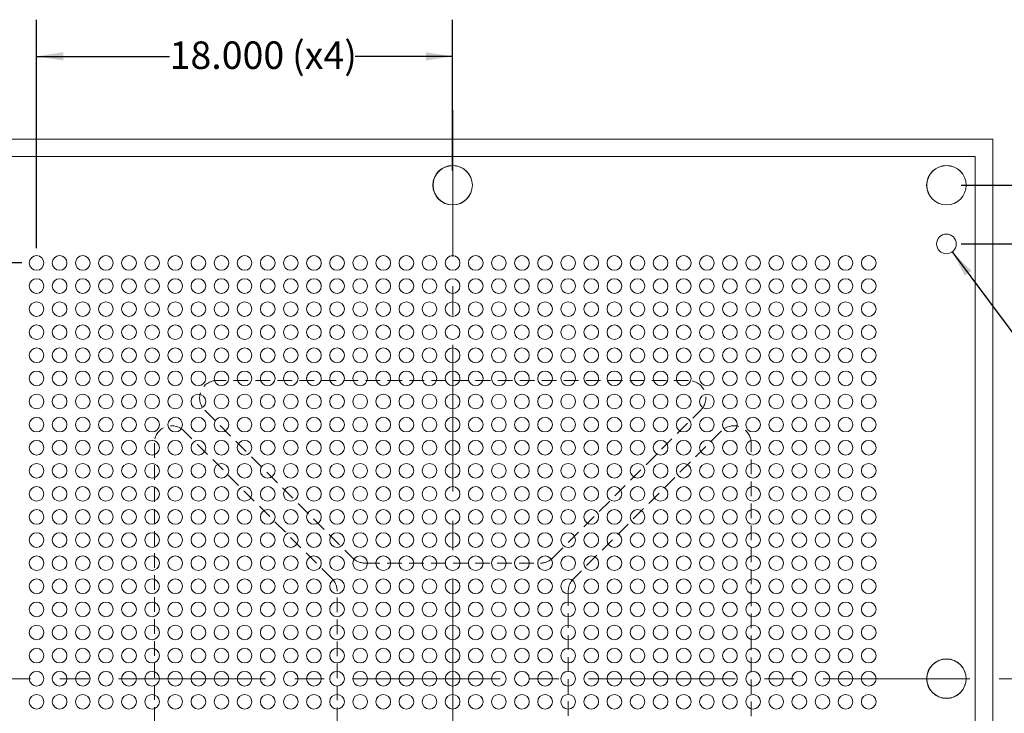
# Model space of a CAD drawing. Units: millimetres. Extents: x 4 to 137, y 3 to 98.
# Drawn here: x 49 to 92, y 67 to 97 of the extents above; entities that cross this region are included whole.
import ezdxf

# ---------------------------------------------------------------- set-up
doc = ezdxf.new("R2010")
doc.units = ezdxf.units.MM
doc.header["$LTSCALE"] = 0.5
doc.linetypes.add('CENTERX2', pattern=[20.32, 12.7, -2.54, 2.54, -2.54])
doc.linetypes.add('HIDDEN', pattern=[1.905, 1.27, -0.635])
doc.layers.add('LAYOUT', color=179, linetype='Continuous')
doc.styles.add('SLDTEXTSTYLE0', font='TXT', dxfattribs={"width": 0.605})
doc.dimstyles.new('SLDDIMSTYLE0', dxfattribs={"dimtxt": 1.155743, "dimasz": 1.155743, "dimexe": 0, "dimexo": 0.0625, "dimgap": 0.288936, "dimtad": 0, "dimtih": 1, "dimtoh": 1, "dimdec": 3, "dimrnd": 1e-09, "dimzin": 12, "dimdsep": 46, "dimtxsty": 'SLDTEXTSTYLE0', "dimsah": 1, "dimcen": 0.09, "dimadec": 0, "dimazin": 3, "dimtfac": 1, "dimtdec": 3, "dimtofl": 0, "dimtmove": 0, "dimatfit": 3, "dimfxl": 1, "dimfrac": 2, "dimtolj": 1, "dimtzin": 12, "dimarcsym": 0})
doc.dimstyles.new('SLDDIMSTYLE2', dxfattribs={"dimtxt": 1.155743, "dimasz": 1.155743, "dimexe": 0, "dimexo": 0.0625, "dimgap": 0.288936, "dimtad": 0, "dimtih": 1, "dimtoh": 1, "dimrnd": 1e-09, "dimzin": 12, "dimdsep": 46, "dimtxsty": 'SLDTEXTSTYLE0', "dimsah": 1, "dimcen": 0.09, "dimadec": 0, "dimazin": 3, "dimtfac": 1, "dimtmove": 0, "dimatfit": 0, "dimfxl": 1, "dimfrac": 2, "dimtolj": 1, "dimtzin": 12, "dimarcsym": 0})
doc.dimstyles.new('SLDDIMSTYLE4', dxfattribs={"dimtxt": 1.155743, "dimasz": 1.155743, "dimexe": 0, "dimexo": 0.0625, "dimgap": 0.288936, "dimtad": 0, "dimtih": 1, "dimtoh": 1, "dimdec": 3, "dimrnd": 1e-09, "dimzin": 0, "dimdsep": 46, "dimtxsty": 'SLDTEXTSTYLE0', "dimsah": 1, "dimcen": 0, "dimadec": 0, "dimazin": 0, "dimtol": 1, "dimtp": 0.025, "dimtm": 0.025, "dimtfac": 1, "dimtdec": 3, "dimtofl": 0, "dimtmove": 0, "dimatfit": 3, "dimfxl": 1, "dimfrac": 2, "dimtolj": 1, "dimarcsym": 0})
doc.dimstyles.new('SLDDIMSTYLE6', dxfattribs={"dimtxt": 1.155743, "dimasz": 1.155743, "dimexe": 0, "dimexo": 0.0625, "dimgap": 0.288936, "dimtad": 0, "dimtih": 1, "dimtoh": 1, "dimdec": 3, "dimrnd": 1e-09, "dimzin": 4, "dimdsep": 46, "dimtxsty": 'SLDTEXTSTYLE0', "dimsah": 1, "dimcen": 0.09, "dimadec": 0, "dimazin": 1, "dimtfac": 1, "dimtdec": 3, "dimtofl": 0, "dimtmove": 0, "dimatfit": 3, "dimfxl": 1, "dimfrac": 2, "dimtolj": 1, "dimtzin": 12, "dimarcsym": 0})

# ---------------------------------------------------------------- blocks, each defined once
blk = doc.blocks.new('SW_SYMBOL_MOD_BOX')
at = {"layer": 'LAYOUT', "color": 0}
for p, q in [((100, 100), (100, 400)), ((100, 400), (400, 400)), ((400, 400), (400, 100)), ((100, 100), (400, 100))]:
    blk.add_line(p, q, dxfattribs=at)
blk = doc.blocks.new('_D')
at = {"layer": 'LAYOUT'}
for p, q in [((45.233, 90.724), (25.137, 90.724)), ((26.725, 90.724), (26.725, 70.567)), ((26.725, 45.499), (26.725, 67.017)), ((45.439, 45.499), (25.137, 45.499))]:
    blk.add_line(p, q, dxfattribs=at)
for points in [[(26.725, 90.724), (26.547, 89.568), (26.903, 89.568)], [(26.725, 45.499), (26.903, 46.655), (26.547, 46.655)]]:
    blk.add_solid(points, dxfattribs=at)
at = {"layer": 'LAYOUT', "xscale": 0.0030695926, "yscale": 0.0030695926, "zscale": 0.0030695926}
blk.add_blockref('SW_SYMBOL_MOD_BOX', (23.28, 68.964), dxfattribs=at)
at = {"layer": 'LAYOUT', "attachment_point": 1, "style": 'SLDTEXTSTYLE0'}
for s, insert, char_height in [('45.225', (25.319, 70.327), 1.1906), ('socket base', (22.491, 68.552), 1.19063)]:
    blk.add_mtext(s, dxfattribs=dict(at, insert=insert, char_height=char_height))
blk = doc.blocks.new('_D_3')
at = {"layer": 'LAYOUT'}
for p, q in [((94.459, 89.474), (94.459, 91.697)), ((89.959, 89.474), (96.047, 89.474)), ((89.959, 86.934), (96.047, 86.934)), ((94.459, 86.934), (94.459, 84.712))]:
    blk.add_line(p, q, dxfattribs=at)
for points in [[(94.459, 89.474), (94.637, 90.63), (94.282, 90.63)], [(94.459, 86.934), (94.282, 85.778), (94.637, 85.778)]]:
    blk.add_solid(points, dxfattribs=at)
at = {"layer": 'LAYOUT', "insert": (92.916, 88.794), "char_height": 1.1906, "attachment_point": 1, "style": 'SLDTEXTSTYLE0'}
blk.add_mtext('2.54', dxfattribs=at)
blk = doc.blocks.new('_D_5')
at = {"layer": 'LAYOUT'}
for p, q in [((89.577, 86.593), (95.636, 78.43)), ((95.636, 78.43), (98.136, 78.43))]:
    blk.add_line(p, q, dxfattribs=at)
blk.add_solid([(89.577, 86.593), (90.123, 85.559), (90.409, 85.771)], dxfattribs=at)
at = {"layer": 'LAYOUT', "attachment_point": 1, "style": 'SLDTEXTSTYLE0'}
for s, insert, char_height in [('%%c', (98.136, 78.927), 1.1906), ('0.850', (99.822, 78.927), 1.1906), ('±0.025 (x2)', (103.791, 78.927), 1.19063), ('non plated alignment hole', (98.136, 77.152), 1.19063)]:
    blk.add_mtext(s, dxfattribs=dict(at, insert=insert, char_height=char_height))
blk = doc.blocks.new('_D_7')
at = {"layer": 'LAYOUT'}
for p, q in [((49.961, 49.592), (49.961, 39.485)), ((85.961, 49.592), (85.961, 39.485)), ((49.961, 41.073), (65.947, 41.073)), ((85.961, 41.073), (72.836, 41.073))]:
    blk.add_line(p, q, dxfattribs=at)
for points in [[(49.961, 41.073), (51.117, 40.895), (51.117, 41.25)], [(85.961, 41.073), (84.806, 41.25), (84.806, 40.895)]]:
    blk.add_solid(points, dxfattribs=at)
at = {"layer": 'LAYOUT', "xscale": 0.0030695926, "yscale": 0.0030695926, "zscale": 0.0030695926}
blk.add_blockref('SW_SYMBOL_MOD_BOX', (65.947, 40.357), dxfattribs=at)
at = {"layer": 'LAYOUT', "insert": (67.986, 41.72), "char_height": 1.1906, "attachment_point": 1, "style": 'SLDTEXTSTYLE0'}
blk.add_mtext('36.000', dxfattribs=at)
blk = doc.blocks.new('_D_11')
at = {"layer": 'LAYOUT'}
for p, q in [((49.961, 86.747), (49.961, 96.642)), ((67.961, 90.109), (67.961, 96.642)), ((49.961, 95.055), (55.718, 95.055)), ((67.961, 95.055), (63.744, 95.055))]:
    blk.add_line(p, q, dxfattribs=at)
for points in [[(49.961, 95.055), (51.117, 94.877), (51.117, 95.233)], [(67.961, 95.055), (66.806, 95.233), (66.806, 94.877)]]:
    blk.add_solid(points, dxfattribs=at)
at = {"layer": 'LAYOUT', "char_height": 1.1906, "attachment_point": 1, "style": 'SLDTEXTSTYLE0'}
for s, insert in [('18.000', (55.718, 95.702)), ('(x4)', (61.015, 95.702))]:
    blk.add_mtext(s, dxfattribs=dict(at, insert=insert))
blk = doc.blocks.new('_D_12')
at = {"layer": 'LAYOUT'}
for p, q in [((49.326, 86.112), (38.011, 86.112)), ((39.599, 86.112), (39.599, 78.424)), ((39.599, 68.112), (39.599, 76.649)), ((42.719, 68.112), (38.011, 68.112))]:
    blk.add_line(p, q, dxfattribs=at)
for points in [[(39.599, 86.112), (39.421, 84.956), (39.777, 84.956)], [(39.599, 68.112), (39.777, 69.267), (39.421, 69.267)]]:
    blk.add_solid(points, dxfattribs=at)
at = {"layer": 'LAYOUT', "char_height": 1.1906, "attachment_point": 1, "style": 'SLDTEXTSTYLE0'}
for s, insert in [('18.000', (35.586, 78.184)), ('(x4)', (40.883, 78.184))]:
    blk.add_mtext(s, dxfattribs=dict(at, insert=insert))

msp = doc.modelspace()

# ---------------------------------------------------------------- linework, layer by layer
at = {"color": 7, "linetype": 'Continuous', "lineweight": 0}
for p, q in [((91.3287, 91.4741), (44.6037, 91.4741)), ((91.3287, 44.7491), (91.3287, 91.4741)), ((90.5738, 90.7241), (45.3488, 90.7241)), ((90.5738, 45.4991), (90.5738, 90.7241))]:
    msp.add_line(p, q, dxfattribs=at)
at = {"color": 7, "linetype": 'HIDDEN', "lineweight": 0}
for p, q in [((78.1662, 81.0203), (57.7662, 81.0203)), ((57.2359, 79.74), (63.6446, 73.3313)), ((72.2879, 73.3313), (78.6966, 79.74)), ((62.7466, 72.4333), (56.3379, 78.842)), ((79.5946, 78.842), (73.1859, 72.4333)), ((55.0575, 78.3116), (55.0575, 57.9116)), ((80.8749, 57.9116), (80.8749, 78.3116)), ((64.1749, 73.1116), (71.7575, 73.1116)), ((62.9662, 64.3203), (62.9662, 71.903)), ((72.9662, 71.903), (72.9662, 64.3203))]:
    msp.add_line(p, q, dxfattribs=at)
at = {"color": 7, "linetype": 'Continuous', "lineweight": 0}
for centre, radius in [((67.9613, 89.4741), 0.855), ((67.9662, 89.4741), 0.85), ((89.3238, 89.4741), 0.855), ((89.3287, 89.4741), 0.85), ((89.3238, 86.9341), 0.425), ((49.9613, 86.1116), 0.3175), ((50.9613, 86.1116), 0.3175), ((51.9613, 86.1116), 0.3175), ((52.9613, 86.1116), 0.3175), ((53.9613, 86.1116), 0.3175), ((54.9613, 86.1116), 0.3175), ((55.9613, 86.1116), 0.3175), ((56.9613, 86.1116), 0.3175), ((57.9613, 86.1116), 0.3175), ((58.9613, 86.1116), 0.3175), ((59.9613, 86.1116), 0.3175), ((60.9613, 86.1116), 0.3175), ((61.9613, 86.1116), 0.3175), ((62.9613, 86.1116), 0.3175), ((63.9613, 86.1116), 0.3175), ((64.9613, 86.1116), 0.3175), ((65.9613, 86.1116), 0.3175), ((66.9613, 86.1116), 0.3175), ((67.9613, 86.1116), 0.3175), ((68.9613, 86.1116), 0.3175), ((69.9613, 86.1116), 0.3175), ((70.9613, 86.1116), 0.3175), ((71.9613, 86.1116), 0.3175), ((72.9613, 86.1116), 0.3175), ((73.9613, 86.1116), 0.3175), ((74.9613, 86.1116), 0.3175), ((75.9613, 86.1116), 0.3175), ((76.9613, 86.1116), 0.3175), ((77.9613, 86.1116), 0.3175), ((78.9613, 86.1116), 0.3175), ((79.9613, 86.1116), 0.3175), ((80.9613, 86.1116), 0.3175), ((81.9613, 86.1116), 0.3175), ((82.9613, 86.1116), 0.3175), ((83.9613, 86.1116), 0.3175), ((84.9613, 86.1116), 0.3175), ((85.9613, 86.1116), 0.3175), ((49.9613, 85.1116), 0.3175), ((50.9613, 85.1116), 0.3175), ((51.9613, 85.1116), 0.3175), ((52.9613, 85.1116), 0.3175), ((53.9613, 85.1116), 0.3175), ((54.9613, 85.1116), 0.3175), ((55.9613, 85.1116), 0.3175), ((56.9613, 85.1116), 0.3175), ((57.9613, 85.1116), 0.3175), ((58.9613, 85.1116), 0.3175), ((59.9613, 85.1116), 0.3175), ((60.9613, 85.1116), 0.3175), ((61.9613, 85.1116), 0.3175), ((62.9613, 85.1116), 0.3175), ((63.9613, 85.1116), 0.3175), ((64.9613, 85.1116), 0.3175), ((65.9613, 85.1116), 0.3175), ((66.9613, 85.1116), 0.3175), ((67.9613, 85.1116), 0.3175), ((68.9613, 85.1116), 0.3175), ((69.9613, 85.1116), 0.3175), ((70.9613, 85.1116), 0.3175), ((71.9613, 85.1116), 0.3175), ((72.9613, 85.1116), 0.3175), ((73.9613, 85.1116), 0.3175), ((74.9613, 85.1116), 0.3175), ((75.9613, 85.1116), 0.3175), ((76.9613, 85.1116), 0.3175), ((77.9613, 85.1116), 0.3175), ((78.9613, 85.1116), 0.3175), ((79.9613, 85.1116), 0.3175), ((80.9613, 85.1116), 0.3175), ((81.9613, 85.1116), 0.3175), ((82.9613, 85.1116), 0.3175), ((83.9613, 85.1116), 0.3175), ((84.9613, 85.1116), 0.3175), ((85.9613, 85.1116), 0.3175), ((49.9613, 84.1116), 0.3175), ((50.9613, 84.1116), 0.3175), ((51.9613, 84.1116), 0.3175), ((52.9613, 84.1116), 0.3175), ((53.9613, 84.1116), 0.3175), ((54.9613, 84.1116), 0.3175), ((55.9613, 84.1116), 0.3175), ((56.9613, 84.1116), 0.3175), ((57.9613, 84.1116), 0.3175), ((58.9613, 84.1116), 0.3175), ((59.9613, 84.1116), 0.3175), ((60.9613, 84.1116), 0.3175), ((61.9613, 84.1116), 0.3175), ((62.9613, 84.1116), 0.3175), ((63.9613, 84.1116), 0.3175), ((64.9613, 84.1116), 0.3175), ((65.9613, 84.1116), 0.3175), ((66.9613, 84.1116), 0.3175), ((67.9613, 84.1116), 0.3175), ((68.9613, 84.1116), 0.3175), ((69.9613, 84.1116), 0.3175), ((70.9613, 84.1116), 0.3175), ((71.9613, 84.1116), 0.3175), ((72.9613, 84.1116), 0.3175), ((73.9613, 84.1116), 0.3175), ((74.9613, 84.1116), 0.3175), ((75.9613, 84.1116), 0.3175), ((76.9613, 84.1116), 0.3175), ((77.9613, 84.1116), 0.3175), ((78.9613, 84.1116), 0.3175), ((79.9613, 84.1116), 0.3175), ((80.9613, 84.1116), 0.3175), ((81.9613, 84.1116), 0.3175), ((82.9613, 84.1116), 0.3175), ((83.9613, 84.1116), 0.3175), ((84.9613, 84.1116), 0.3175), ((85.9613, 84.1116), 0.3175), ((49.9613, 83.1116), 0.3175), ((50.9613, 83.1116), 0.3175), ((51.9613, 83.1116), 0.3175), ((52.9613, 83.1116), 0.3175), ((53.9613, 83.1116), 0.3175), ((54.9613, 83.1116), 0.3175), ((55.9613, 83.1116), 0.3175), ((56.9613, 83.1116), 0.3175), ((57.9613, 83.1116), 0.3175), ((58.9613, 83.1116), 0.3175), ((59.9613, 83.1116), 0.3175), ((60.9613, 83.1116), 0.3175), ((61.9613, 83.1116), 0.3175), ((62.9613, 83.1116), 0.3175), ((63.9613, 83.1116), 0.3175), ((64.9613, 83.1116), 0.3175), ((65.9613, 83.1116), 0.3175), ((66.9613, 83.1116), 0.3175), ((67.9613, 83.1116), 0.3175), ((68.9613, 83.1116), 0.3175), ((69.9613, 83.1116), 0.3175), ((70.9613, 83.1116), 0.3175), ((71.9613, 83.1116), 0.3175), ((72.9613, 83.1116), 0.3175), ((73.9613, 83.1116), 0.3175), ((74.9613, 83.1116), 0.3175), ((75.9613, 83.1116), 0.3175), ((76.9613, 83.1116), 0.3175), ((77.9613, 83.1116), 0.3175), ((78.9613, 83.1116), 0.3175), ((79.9613, 83.1116), 0.3175), ((80.9613, 83.1116), 0.3175), ((81.9613, 83.1116), 0.3175), ((82.9613, 83.1116), 0.3175), ((83.9613, 83.1116), 0.3175), ((84.9613, 83.1116), 0.3175), ((85.9613, 83.1116), 0.3175), ((49.9613, 82.1116), 0.3175), ((50.9613, 82.1116), 0.3175), ((51.9613, 82.1116), 0.3175), ((52.9613, 82.1116), 0.3175), ((53.9613, 82.1116), 0.3175), ((54.9613, 82.1116), 0.3175), ((55.9613, 82.1116), 0.3175), ((56.9613, 82.1116), 0.3175), ((57.9613, 82.1116), 0.3175), ((58.9613, 82.1116), 0.3175), ((59.9613, 82.1116), 0.3175), ((60.9613, 82.1116), 0.3175), ((61.9613, 82.1116), 0.3175), ((62.9613, 82.1116), 0.3175), ((63.9613, 82.1116), 0.3175), ((64.9613, 82.1116), 0.3175), ((65.9613, 82.1116), 0.3175), ((66.9613, 82.1116), 0.3175), ((67.9613, 82.1116), 0.3175), ((68.9613, 82.1116), 0.3175), ((69.9613, 82.1116), 0.3175), ((70.9613, 82.1116), 0.3175), ((71.9613, 82.1116), 0.3175), ((72.9613, 82.1116), 0.3175), ((73.9613, 82.1116), 0.3175), ((74.9613, 82.1116), 0.3175), ((75.9613, 82.1116), 0.3175), ((76.9613, 82.1116), 0.3175), ((77.9613, 82.1116), 0.3175), ((78.9613, 82.1116), 0.3175), ((79.9613, 82.1116), 0.3175), ((80.9613, 82.1116), 0.3175), ((81.9613, 82.1116), 0.3175), ((82.9613, 82.1116), 0.3175), ((83.9613, 82.1116), 0.3175), ((84.9613, 82.1116), 0.3175), ((85.9613, 82.1116), 0.3175), ((49.9613, 81.1116), 0.3175), ((50.9613, 81.1116), 0.3175), ((51.9613, 81.1116), 0.3175), ((52.9613, 81.1116), 0.3175), ((53.9613, 81.1116), 0.3175), ((54.9613, 81.1116), 0.3175), ((55.9613, 81.1116), 0.3175), ((56.9613, 81.1116), 0.3175), ((57.9613, 81.1116), 0.3175), ((58.9613, 81.1116), 0.3175), ((59.9613, 81.1116), 0.3175), ((60.9613, 81.1116), 0.3175), ((61.9613, 81.1116), 0.3175), ((62.9613, 81.1116), 0.3175), ((63.9613, 81.1116), 0.3175), ((64.9613, 81.1116), 0.3175), ((65.9613, 81.1116), 0.3175), ((66.9613, 81.1116), 0.3175), ((67.9613, 81.1116), 0.3175), ((68.9613, 81.1116), 0.3175), ((69.9613, 81.1116), 0.3175), ((70.9613, 81.1116), 0.3175), ((71.9613, 81.1116), 0.3175), ((72.9613, 81.1116), 0.3175), ((73.9613, 81.1116), 0.3175), ((74.9613, 81.1116), 0.3175), ((75.9613, 81.1116), 0.3175), ((76.9613, 81.1116), 0.3175), ((77.9613, 81.1116), 0.3175), ((78.9613, 81.1116), 0.3175), ((79.9613, 81.1116), 0.3175), ((80.9613, 81.1116), 0.3175), ((81.9613, 81.1116), 0.3175), ((82.9613, 81.1116), 0.3175), ((83.9613, 81.1116), 0.3175), ((84.9613, 81.1116), 0.3175), ((85.9613, 81.1116), 0.3175), ((49.9613, 80.1116), 0.3175), ((50.9613, 80.1116), 0.3175), ((51.9613, 80.1116), 0.3175), ((52.9613, 80.1116), 0.3175), ((53.9613, 80.1116), 0.3175), ((54.9613, 80.1116), 0.3175), ((55.9613, 80.1116), 0.3175), ((56.9613, 80.1116), 0.3175), ((57.9613, 80.1116), 0.3175), ((58.9613, 80.1116), 0.3175), ((59.9613, 80.1116), 0.3175), ((60.9613, 80.1116), 0.3175), ((61.9613, 80.1116), 0.3175), ((62.9613, 80.1116), 0.3175), ((63.9613, 80.1116), 0.3175), ((64.9613, 80.1116), 0.3175), ((65.9613, 80.1116), 0.3175), ((66.9613, 80.1116), 0.3175), ((67.9613, 80.1116), 0.3175), ((68.9613, 80.1116), 0.3175), ((69.9613, 80.1116), 0.3175), ((70.9613, 80.1116), 0.3175), ((71.9613, 80.1116), 0.3175), ((72.9613, 80.1116), 0.3175), ((73.9613, 80.1116), 0.3175), ((74.9613, 80.1116), 0.3175), ((75.9613, 80.1116), 0.3175), ((76.9613, 80.1116), 0.3175), ((77.9613, 80.1116), 0.3175), ((78.9613, 80.1116), 0.3175), ((79.9613, 80.1116), 0.3175), ((80.9613, 80.1116), 0.3175), ((81.9613, 80.1116), 0.3175), ((82.9613, 80.1116), 0.3175), ((83.9613, 80.1116), 0.3175), ((84.9613, 80.1116), 0.3175), ((85.9613, 80.1116), 0.3175), ((49.9613, 79.1116), 0.3175), ((50.9613, 79.1116), 0.3175), ((51.9613, 79.1116), 0.3175), ((52.9613, 79.1116), 0.3175), ((53.9613, 79.1116), 0.3175), ((54.9613, 79.1116), 0.3175), ((55.9613, 79.1116), 0.3175), ((56.9613, 79.1116), 0.3175), ((57.9613, 79.1116), 0.3175), ((58.9613, 79.1116), 0.3175), ((59.9613, 79.1116), 0.3175), ((60.9613, 79.1116), 0.3175), ((61.9613, 79.1116), 0.3175), ((62.9613, 79.1116), 0.3175), ((63.9613, 79.1116), 0.3175), ((64.9613, 79.1116), 0.3175), ((65.9613, 79.1116), 0.3175), ((66.9613, 79.1116), 0.3175), ((67.9613, 79.1116), 0.3175), ((68.9613, 79.1116), 0.3175), ((69.9613, 79.1116), 0.3175), ((70.9613, 79.1116), 0.3175), ((71.9613, 79.1116), 0.3175), ((72.9613, 79.1116), 0.3175), ((73.9613, 79.1116), 0.3175), ((74.9613, 79.1116), 0.3175), ((75.9613, 79.1116), 0.3175), ((76.9613, 79.1116), 0.3175), ((77.9613, 79.1116), 0.3175), ((78.9613, 79.1116), 0.3175), ((79.9613, 79.1116), 0.3175), ((80.9613, 79.1116), 0.3175), ((81.9613, 79.1116), 0.3175), ((82.9613, 79.1116), 0.3175), ((83.9613, 79.1116), 0.3175), ((84.9613, 79.1116), 0.3175), ((85.9613, 79.1116), 0.3175), ((49.9613, 78.1116), 0.3175), ((50.9613, 78.1116), 0.3175), ((51.9613, 78.1116), 0.3175), ((52.9613, 78.1116), 0.3175), ((53.9613, 78.1116), 0.3175), ((54.9613, 78.1116), 0.3175), ((55.9613, 78.1116), 0.3175), ((56.9613, 78.1116), 0.3175), ((57.9613, 78.1116), 0.3175), ((58.9613, 78.1116), 0.3175), ((59.9613, 78.1116), 0.3175), ((60.9613, 78.1116), 0.3175), ((61.9613, 78.1116), 0.3175), ((62.9613, 78.1116), 0.3175), ((63.9613, 78.1116), 0.3175), ((64.9613, 78.1116), 0.3175), ((65.9613, 78.1116), 0.3175), ((66.9613, 78.1116), 0.3175), ((67.9613, 78.1116), 0.3175), ((68.9613, 78.1116), 0.3175), ((69.9613, 78.1116), 0.3175), ((70.9613, 78.1116), 0.3175), ((71.9613, 78.1116), 0.3175), ((72.9613, 78.1116), 0.3175), ((73.9613, 78.1116), 0.3175), ((74.9613, 78.1116), 0.3175), ((75.9613, 78.1116), 0.3175), ((76.9613, 78.1116), 0.3175), ((77.9613, 78.1116), 0.3175), ((78.9613, 78.1116), 0.3175), ((79.9613, 78.1116), 0.3175), ((80.9613, 78.1116), 0.3175), ((81.9613, 78.1116), 0.3175), ((82.9613, 78.1116), 0.3175), ((83.9613, 78.1116), 0.3175), ((84.9613, 78.1116), 0.3175), ((85.9613, 78.1116), 0.3175), ((49.9613, 77.1116), 0.3175), ((50.9613, 77.1116), 0.3175), ((51.9613, 77.1116), 0.3175), ((52.9613, 77.1116), 0.3175), ((53.9613, 77.1116), 0.3175), ((54.9613, 77.1116), 0.3175), ((55.9613, 77.1116), 0.3175), ((56.9613, 77.1116), 0.3175), ((57.9613, 77.1116), 0.3175), ((58.9613, 77.1116), 0.3175), ((59.9613, 77.1116), 0.3175), ((60.9613, 77.1116), 0.3175), ((61.9613, 77.1116), 0.3175), ((62.9613, 77.1116), 0.3175), ((63.9613, 77.1116), 0.3175), ((64.9613, 77.1116), 0.3175), ((65.9613, 77.1116), 0.3175), ((66.9613, 77.1116), 0.3175), ((67.9613, 77.1116), 0.3175), ((68.9613, 77.1116), 0.3175), ((69.9613, 77.1116), 0.3175), ((70.9613, 77.1116), 0.3175), ((71.9613, 77.1116), 0.3175), ((72.9613, 77.1116), 0.3175), ((73.9613, 77.1116), 0.3175), ((74.9613, 77.1116), 0.3175), ((75.9613, 77.1116), 0.3175), ((76.9613, 77.1116), 0.3175), ((77.9613, 77.1116), 0.3175), ((78.9613, 77.1116), 0.3175), ((79.9613, 77.1116), 0.3175), ((80.9613, 77.1116), 0.3175), ((81.9613, 77.1116), 0.3175), ((82.9613, 77.1116), 0.3175), ((83.9613, 77.1116), 0.3175), ((84.9613, 77.1116), 0.3175), ((85.9613, 77.1116), 0.3175), ((49.9613, 76.1116), 0.3175), ((50.9613, 76.1116), 0.3175), ((51.9613, 76.1116), 0.3175), ((52.9613, 76.1116), 0.3175), ((53.9613, 76.1116), 0.3175), ((54.9613, 76.1116), 0.3175), ((55.9613, 76.1116), 0.3175), ((56.9613, 76.1116), 0.3175), ((57.9613, 76.1116), 0.3175), ((58.9613, 76.1116), 0.3175), ((59.9613, 76.1116), 0.3175), ((60.9613, 76.1116), 0.3175), ((61.9613, 76.1116), 0.3175), ((62.9613, 76.1116), 0.3175), ((63.9613, 76.1116), 0.3175), ((64.9613, 76.1116), 0.3175), ((65.9613, 76.1116), 0.3175), ((66.9613, 76.1116), 0.3175), ((67.9613, 76.1116), 0.3175), ((68.9613, 76.1116), 0.3175), ((69.9613, 76.1116), 0.3175), ((70.9613, 76.1116), 0.3175), ((71.9613, 76.1116), 0.3175), ((72.9613, 76.1116), 0.3175), ((73.9613, 76.1116), 0.3175), ((74.9613, 76.1116), 0.3175), ((75.9613, 76.1116), 0.3175), ((76.9613, 76.1116), 0.3175), ((77.9613, 76.1116), 0.3175), ((78.9613, 76.1116), 0.3175), ((79.9613, 76.1116), 0.3175), ((80.9613, 76.1116), 0.3175), ((81.9613, 76.1116), 0.3175), ((82.9613, 76.1116), 0.3175), ((83.9613, 76.1116), 0.3175), ((84.9613, 76.1116), 0.3175), ((85.9613, 76.1116), 0.3175), ((49.9613, 75.1116), 0.3175), ((50.9613, 75.1116), 0.3175), ((51.9613, 75.1116), 0.3175), ((52.9613, 75.1116), 0.3175), ((53.9613, 75.1116), 0.3175), ((54.9613, 75.1116), 0.3175), ((55.9613, 75.1116), 0.3175), ((56.9613, 75.1116), 0.3175), ((57.9613, 75.1116), 0.3175), ((58.9613, 75.1116), 0.3175), ((59.9613, 75.1116), 0.3175), ((60.9613, 75.1116), 0.3175), ((61.9613, 75.1116), 0.3175), ((62.9613, 75.1116), 0.3175), ((63.9613, 75.1116), 0.3175), ((64.9613, 75.1116), 0.3175), ((65.9613, 75.1116), 0.3175), ((66.9613, 75.1116), 0.3175), ((67.9613, 75.1116), 0.3175), ((68.9613, 75.1116), 0.3175), ((69.9613, 75.1116), 0.3175), ((70.9613, 75.1116), 0.3175), ((71.9613, 75.1116), 0.3175), ((72.9613, 75.1116), 0.3175), ((73.9613, 75.1116), 0.3175), ((74.9613, 75.1116), 0.3175), ((75.9613, 75.1116), 0.3175), ((76.9613, 75.1116), 0.3175), ((77.9613, 75.1116), 0.3175), ((78.9613, 75.1116), 0.3175), ((79.9613, 75.1116), 0.3175), ((80.9613, 75.1116), 0.3175), ((81.9613, 75.1116), 0.3175), ((82.9613, 75.1116), 0.3175), ((83.9613, 75.1116), 0.3175), ((84.9613, 75.1116), 0.3175), ((85.9613, 75.1116), 0.3175), ((49.9613, 74.1116), 0.3175), ((50.9613, 74.1116), 0.3175), ((51.9613, 74.1116), 0.3175), ((52.9613, 74.1116), 0.3175), ((53.9613, 74.1116), 0.3175), ((54.9613, 74.1116), 0.3175), ((55.9613, 74.1116), 0.3175), ((56.9613, 74.1116), 0.3175), ((57.9613, 74.1116), 0.3175), ((58.9613, 74.1116), 0.3175), ((59.9613, 74.1116), 0.3175), ((60.9613, 74.1116), 0.3175), ((61.9613, 74.1116), 0.3175), ((62.9613, 74.1116), 0.3175), ((63.9613, 74.1116), 0.3175), ((64.9613, 74.1116), 0.3175), ((65.9613, 74.1116), 0.3175), ((66.9613, 74.1116), 0.3175), ((67.9613, 74.1116), 0.3175), ((68.9613, 74.1116), 0.3175), ((69.9613, 74.1116), 0.3175), ((70.9613, 74.1116), 0.3175), ((71.9613, 74.1116), 0.3175), ((72.9613, 74.1116), 0.3175), ((73.9613, 74.1116), 0.3175), ((74.9613, 74.1116), 0.3175), ((75.9613, 74.1116), 0.3175), ((76.9613, 74.1116), 0.3175), ((77.9613, 74.1116), 0.3175), ((78.9613, 74.1116), 0.3175), ((79.9613, 74.1116), 0.3175), ((80.9613, 74.1116), 0.3175), ((81.9613, 74.1116), 0.3175), ((82.9613, 74.1116), 0.3175), ((83.9613, 74.1116), 0.3175), ((84.9613, 74.1116), 0.3175), ((85.9613, 74.1116), 0.3175), ((49.9613, 73.1116), 0.3175), ((50.9613, 73.1116), 0.3175), ((51.9613, 73.1116), 0.3175), ((52.9613, 73.1116), 0.3175), ((53.9613, 73.1116), 0.3175), ((54.9613, 73.1116), 0.3175), ((55.9613, 73.1116), 0.3175), ((56.9613, 73.1116), 0.3175), ((57.9613, 73.1116), 0.3175), ((58.9613, 73.1116), 0.3175), ((59.9613, 73.1116), 0.3175), ((60.9613, 73.1116), 0.3175), ((61.9613, 73.1116), 0.3175), ((62.9613, 73.1116), 0.3175), ((63.9613, 73.1116), 0.3175), ((64.9613, 73.1116), 0.3175), ((65.9613, 73.1116), 0.3175), ((66.9613, 73.1116), 0.3175), ((67.9613, 73.1116), 0.3175), ((68.9613, 73.1116), 0.3175), ((69.9613, 73.1116), 0.3175), ((70.9613, 73.1116), 0.3175), ((71.9613, 73.1116), 0.3175), ((72.9613, 73.1116), 0.3175), ((73.9613, 73.1116), 0.3175), ((74.9613, 73.1116), 0.3175), ((75.9613, 73.1116), 0.3175), ((76.9613, 73.1116), 0.3175), ((77.9613, 73.1116), 0.3175), ((78.9613, 73.1116), 0.3175), ((79.9613, 73.1116), 0.3175), ((80.9613, 73.1116), 0.3175), ((81.9613, 73.1116), 0.3175), ((82.9613, 73.1116), 0.3175), ((83.9613, 73.1116), 0.3175), ((84.9613, 73.1116), 0.3175), ((85.9613, 73.1116), 0.3175), ((49.9613, 72.1116), 0.3175), ((50.9613, 72.1116), 0.3175), ((51.9613, 72.1116), 0.3175), ((52.9613, 72.1116), 0.3175), ((53.9613, 72.1116), 0.3175), ((54.9613, 72.1116), 0.3175), ((55.9613, 72.1116), 0.3175), ((56.9613, 72.1116), 0.3175), ((57.9613, 72.1116), 0.3175), ((58.9613, 72.1116), 0.3175), ((59.9613, 72.1116), 0.3175), ((60.9613, 72.1116), 0.3175), ((61.9613, 72.1116), 0.3175), ((62.9613, 72.1116), 0.3175), ((63.9613, 72.1116), 0.3175), ((64.9613, 72.1116), 0.3175), ((65.9613, 72.1116), 0.3175), ((66.9613, 72.1116), 0.3175), ((67.9613, 72.1116), 0.3175), ((68.9613, 72.1116), 0.3175), ((69.9613, 72.1116), 0.3175), ((70.9613, 72.1116), 0.3175), ((71.9613, 72.1116), 0.3175), ((72.9613, 72.1116), 0.3175), ((73.9613, 72.1116), 0.3175), ((74.9613, 72.1116), 0.3175), ((75.9613, 72.1116), 0.3175), ((76.9613, 72.1116), 0.3175), ((77.9613, 72.1116), 0.3175), ((78.9613, 72.1116), 0.3175), ((79.9613, 72.1116), 0.3175), ((80.9613, 72.1116), 0.3175), ((81.9613, 72.1116), 0.3175), ((82.9613, 72.1116), 0.3175), ((83.9613, 72.1116), 0.3175), ((84.9613, 72.1116), 0.3175), ((85.9613, 72.1116), 0.3175), ((49.9613, 71.1116), 0.3175), ((50.9613, 71.1116), 0.3175), ((51.9613, 71.1116), 0.3175), ((52.9613, 71.1116), 0.3175), ((53.9613, 71.1116), 0.3175), ((54.9613, 71.1116), 0.3175), ((55.9613, 71.1116), 0.3175), ((56.9613, 71.1116), 0.3175), ((57.9613, 71.1116), 0.3175), ((58.9613, 71.1116), 0.3175), ((59.9613, 71.1116), 0.3175), ((60.9613, 71.1116), 0.3175), ((61.9613, 71.1116), 0.3175), ((62.9613, 71.1116), 0.3175), ((63.9613, 71.1116), 0.3175), ((64.9613, 71.1116), 0.3175), ((65.9613, 71.1116), 0.3175), ((66.9613, 71.1116), 0.3175), ((67.9613, 71.1116), 0.3175), ((68.9613, 71.1116), 0.3175), ((69.9613, 71.1116), 0.3175), ((70.9613, 71.1116), 0.3175), ((71.9613, 71.1116), 0.3175), ((72.9613, 71.1116), 0.3175), ((73.9613, 71.1116), 0.3175), ((74.9613, 71.1116), 0.3175), ((75.9613, 71.1116), 0.3175), ((76.9613, 71.1116), 0.3175), ((77.9613, 71.1116), 0.3175), ((78.9613, 71.1116), 0.3175), ((79.9613, 71.1116), 0.3175), ((80.9613, 71.1116), 0.3175), ((81.9613, 71.1116), 0.3175), ((82.9613, 71.1116), 0.3175), ((83.9613, 71.1116), 0.3175), ((84.9613, 71.1116), 0.3175), ((85.9613, 71.1116), 0.3175), ((49.9613, 70.1116), 0.3175), ((50.9613, 70.1116), 0.3175), ((51.9613, 70.1116), 0.3175), ((52.9613, 70.1116), 0.3175), ((53.9613, 70.1116), 0.3175), ((54.9613, 70.1116), 0.3175), ((55.9613, 70.1116), 0.3175), ((56.9613, 70.1116), 0.3175), ((57.9613, 70.1116), 0.3175), ((58.9613, 70.1116), 0.3175), ((59.9613, 70.1116), 0.3175), ((60.9613, 70.1116), 0.3175), ((61.9613, 70.1116), 0.3175), ((62.9613, 70.1116), 0.3175), ((63.9613, 70.1116), 0.3175), ((64.9613, 70.1116), 0.3175), ((65.9613, 70.1116), 0.3175), ((66.9613, 70.1116), 0.3175), ((67.9613, 70.1116), 0.3175), ((68.9613, 70.1116), 0.3175), ((69.9613, 70.1116), 0.3175), ((70.9613, 70.1116), 0.3175), ((71.9613, 70.1116), 0.3175), ((72.9613, 70.1116), 0.3175), ((73.9613, 70.1116), 0.3175), ((74.9613, 70.1116), 0.3175), ((75.9613, 70.1116), 0.3175), ((76.9613, 70.1116), 0.3175), ((77.9613, 70.1116), 0.3175), ((78.9613, 70.1116), 0.3175), ((79.9613, 70.1116), 0.3175), ((80.9613, 70.1116), 0.3175), ((81.9613, 70.1116), 0.3175), ((82.9613, 70.1116), 0.3175), ((83.9613, 70.1116), 0.3175), ((84.9613, 70.1116), 0.3175), ((85.9613, 70.1116), 0.3175), ((49.9613, 69.1116), 0.3175), ((50.9613, 69.1116), 0.3175), ((51.9613, 69.1116), 0.3175), ((52.9613, 69.1116), 0.3175), ((53.9613, 69.1116), 0.3175), ((54.9613, 69.1116), 0.3175), ((55.9613, 69.1116), 0.3175), ((56.9613, 69.1116), 0.3175), ((57.9613, 69.1116), 0.3175), ((58.9613, 69.1116), 0.3175), ((59.9613, 69.1116), 0.3175), ((60.9613, 69.1116), 0.3175), ((61.9613, 69.1116), 0.3175), ((62.9613, 69.1116), 0.3175), ((63.9613, 69.1116), 0.3175), ((64.9613, 69.1116), 0.3175), ((65.9613, 69.1116), 0.3175), ((66.9613, 69.1116), 0.3175), ((67.9613, 69.1116), 0.3175), ((68.9613, 69.1116), 0.3175), ((69.9613, 69.1116), 0.3175), ((70.9613, 69.1116), 0.3175), ((71.9613, 69.1116), 0.3175), ((72.9613, 69.1116), 0.3175), ((73.9613, 69.1116), 0.3175), ((74.9613, 69.1116), 0.3175), ((75.9613, 69.1116), 0.3175), ((76.9613, 69.1116), 0.3175), ((77.9613, 69.1116), 0.3175), ((78.9613, 69.1116), 0.3175), ((79.9613, 69.1116), 0.3175), ((80.9613, 69.1116), 0.3175), ((81.9613, 69.1116), 0.3175), ((82.9613, 69.1116), 0.3175), ((83.9613, 69.1116), 0.3175), ((84.9613, 69.1116), 0.3175), ((85.9613, 69.1116), 0.3175), ((89.3238, 68.1116), 0.855), ((89.3287, 68.1116), 0.85), ((49.9613, 68.1116), 0.3175), ((50.9613, 68.1116), 0.3175), ((51.9613, 68.1116), 0.3175), ((52.9613, 68.1116), 0.3175), ((53.9613, 68.1116), 0.3175), ((54.9613, 68.1116), 0.3175), ((55.9613, 68.1116), 0.3175), ((56.9613, 68.1116), 0.3175), ((57.9613, 68.1116), 0.3175), ((58.9613, 68.1116), 0.3175), ((59.9613, 68.1116), 0.3175), ((60.9613, 68.1116), 0.3175), ((61.9613, 68.1116), 0.3175), ((62.9613, 68.1116), 0.3175), ((63.9613, 68.1116), 0.3175), ((64.9613, 68.1116), 0.3175), ((65.9613, 68.1116), 0.3175), ((66.9613, 68.1116), 0.3175), ((67.9613, 68.1116), 0.3175), ((68.9613, 68.1116), 0.3175), ((69.9613, 68.1116), 0.3175), ((70.9613, 68.1116), 0.3175), ((71.9613, 68.1116), 0.3175), ((72.9613, 68.1116), 0.3175), ((73.9613, 68.1116), 0.3175), ((74.9613, 68.1116), 0.3175), ((75.9613, 68.1116), 0.3175), ((76.9613, 68.1116), 0.3175), ((77.9613, 68.1116), 0.3175), ((78.9613, 68.1116), 0.3175), ((79.9613, 68.1116), 0.3175), ((80.9613, 68.1116), 0.3175), ((81.9613, 68.1116), 0.3175), ((82.9613, 68.1116), 0.3175), ((83.9613, 68.1116), 0.3175), ((84.9613, 68.1116), 0.3175), ((85.9613, 68.1116), 0.3175), ((49.9613, 67.1116), 0.3175), ((50.9613, 67.1116), 0.3175), ((51.9613, 67.1116), 0.3175), ((52.9613, 67.1116), 0.3175), ((53.9613, 67.1116), 0.3175), ((54.9613, 67.1116), 0.3175), ((55.9613, 67.1116), 0.3175), ((56.9613, 67.1116), 0.3175), ((57.9613, 67.1116), 0.3175), ((58.9613, 67.1116), 0.3175), ((59.9613, 67.1116), 0.3175), ((60.9613, 67.1116), 0.3175), ((61.9613, 67.1116), 0.3175), ((62.9613, 67.1116), 0.3175), ((63.9613, 67.1116), 0.3175), ((64.9613, 67.1116), 0.3175), ((65.9613, 67.1116), 0.3175), ((66.9613, 67.1116), 0.3175), ((67.9613, 67.1116), 0.3175), ((68.9613, 67.1116), 0.3175), ((69.9613, 67.1116), 0.3175), ((70.9613, 67.1116), 0.3175), ((71.9613, 67.1116), 0.3175), ((72.9613, 67.1116), 0.3175), ((73.9613, 67.1116), 0.3175), ((74.9613, 67.1116), 0.3175), ((75.9613, 67.1116), 0.3175), ((76.9613, 67.1116), 0.3175), ((77.9613, 67.1116), 0.3175), ((78.9613, 67.1116), 0.3175), ((79.9613, 67.1116), 0.3175), ((80.9613, 67.1116), 0.3175), ((81.9613, 67.1116), 0.3175), ((82.9613, 67.1116), 0.3175), ((83.9613, 67.1116), 0.3175), ((84.9613, 67.1116), 0.3175), ((85.9613, 67.1116), 0.3175)]:
    msp.add_circle(centre, radius, dxfattribs=at)
at = {"color": 7, "linetype": 'HIDDEN', "lineweight": 0}
for centre, start, end in [((57.7662, 80.2703), 90, 225), ((78.1662, 80.2703), 315, 90), ((55.8075, 78.3116), 45, 180), ((80.1249, 78.3116), 0, 135), ((64.1749, 73.8616), 225, 270), ((71.7575, 73.8616), 270, 315), ((62.2162, 71.903), 0, 45), ((73.7162, 71.903), 135, 180)]:
    msp.add_arc(centre, 0.75, start, end, dxfattribs=at)
at = {"layer": 'LAYOUT', "color": 7, "linetype": 'CENTERX2', "lineweight": 0}
for p, q in [((67.9662, 92.7241), (67.9662, 43.4991)), ((43.3537, 68.1116), (92.5787, 68.1116))]:
    msp.add_line(p, q, dxfattribs=at)

# ---------------------------------------------------------------- dimensions: what is measured, and where the dimension line sits
at = {"layer": 'LAYOUT'}
for base, p2, text, picture, middle in [((67.9613, 95.0548), (67.9613, 89.4741), '<> (x4)', '_D_11', (59.7312, 95.0548)), ((85.9613, 41.0727), (85.9613, 86.1116), '{\\fGDT;o} <>', '_D_7', (69.3918, 41.0727))]:
    dim = msp.add_linear_dim(base=base, p1=(49.9613, 86.1116), p2=p2, text=text, dimstyle='SLDDIMSTYLE6', dxfattribs=at)
    dim.commit()
    dim.dimension.update_dxf_attribs({"geometry": picture, "text_midpoint": middle, "dimtype": 160})
dim = msp.add_linear_dim(base=(94.4594, 89.4741), p1=(89.3238, 86.9341), p2=(89.3238, 89.4741), angle=90, dimstyle='SLDDIMSTYLE2', dxfattribs=at)
dim.commit()
dim.dimension.update_dxf_attribs({"geometry": '_D_3', "text_midpoint": (94.4594, 88.1468), "dimtype": 160})
for base, p1, p2, text, dimstyle, picture, middle in [((26.7247, 90.7241), (90.5738, 45.4991), (90.5738, 90.7241), '{\\fGDT;o} <>\\Psocket base', 'SLDDIMSTYLE0', '_D', (26.7247, 68.7918)), ((39.5988, 68.1116), (49.9613, 86.1116), (43.3537, 68.1116), '<> (x4)', 'SLDDIMSTYLE6', '_D_12', (39.5988, 77.5366))]:
    dim = msp.add_linear_dim(base=base, p1=p1, p2=p2, angle=90, text=text, dimstyle=dimstyle, dxfattribs=at)
    dim.commit()
    dim.dimension.update_dxf_attribs({"geometry": picture, "text_midpoint": middle, "dimtype": 160})
dim = msp.add_diameter_dim_2p(p1=(89.0705, 87.2754), p2=(89.5771, 86.5929), text='<> (x2)\\Pnon plated alignment hole', dimstyle='SLDDIMSTYLE4', dxfattribs=at)
dim.commit()
dim.dimension.update_dxf_attribs({"geometry": '_D_5', "text_midpoint": (107.22, 78.43), "dimtype": 163})

doc.saveas('drawing.dxf')
